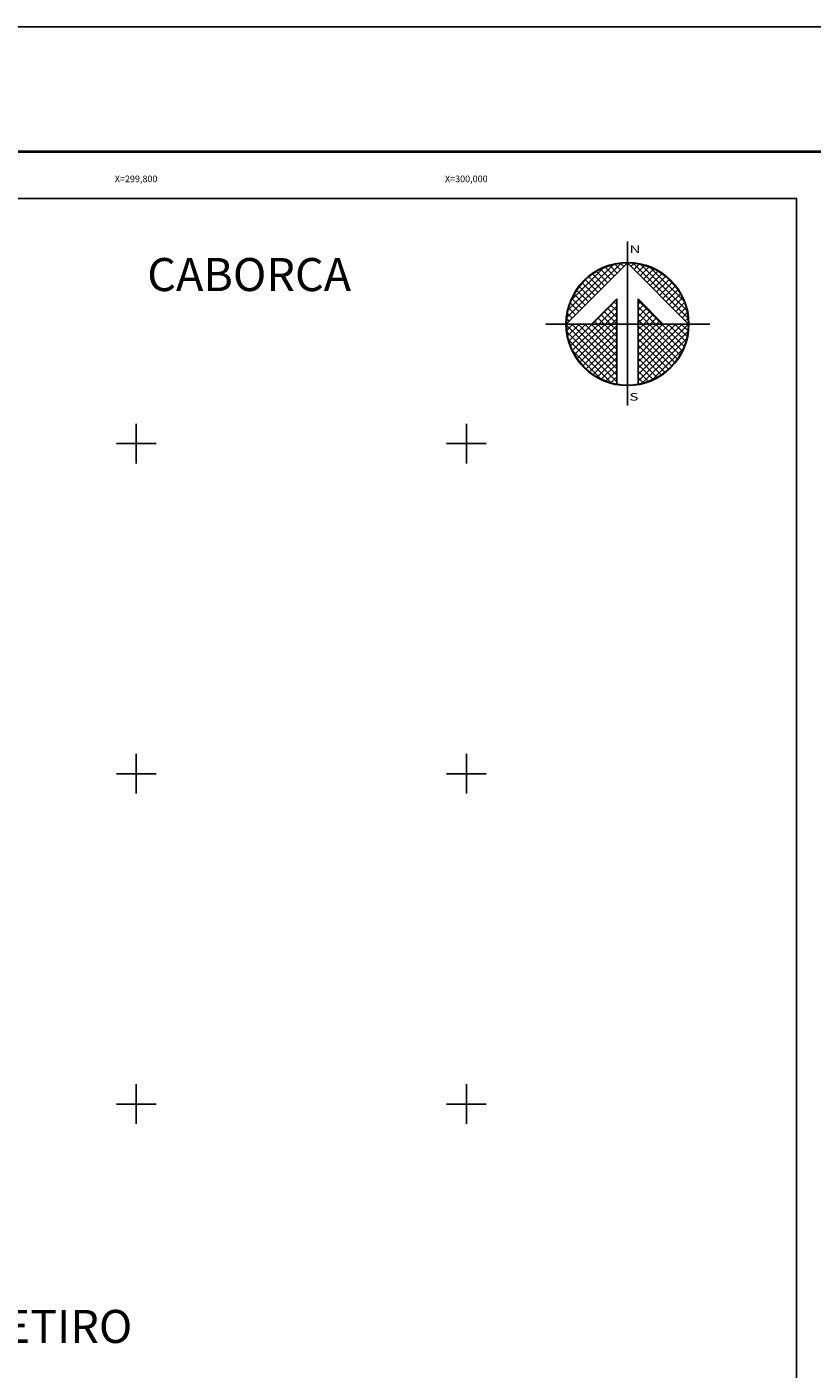
# Model space of a CAD drawing. Units: millimetres. Extents: x 298276 to 300676, y 3419052 to 3420852.
# Drawn here: x 299734 to 300209, y 3420039 to 3420852 of the extents above; entities that cross this region are included whole.
import ezdxf
from ezdxf.enums import TextEntityAlignment as Align

# ---------------------------------------------------------------- set-up
doc = ezdxf.new("R2010")
doc.units = ezdxf.units.MM
for name, color, linetype in [('CUDRO_PTS_GPS', 7, 'Continuous'), ('CVL_RET', 7, 'Continuous'), ('CVL_RET_TX', 7, 'Continuous'), ('CVL_RETUTM', 7, 'Continuous'), ('MARGEN', 7, 'Continuous'), ('NOR', 8, 'Continuous')]:
    doc.layers.add(name, color=color, linetype=linetype)
doc.layers.add('PLEAMAR_MAXIMA', color=1, linetype='Continuous', lineweight=30)
doc.styles.add('HUECA1', font='hueca1.shx')
doc.styles.add('ROMAND', font='romand', dxfattribs={"height": 80})
doc.styles.add('SIMPLEX1', font='simplex1.shx')

# ---------------------------------------------------------------- blocks, each defined once
blk = doc.blocks.new('*X1')
at = {"color": 0}
for p, q in [((631618.14, 2545735.2), (631622.47, 2545739.53)), ((631618.25, 2545735.82), (631621.85, 2545739.42)), ((631618.5, 2545736.59), (631621.08, 2545739.17)), ((631621.16, 2545737.72), (631620.2, 2545738.68)), ((631621.42, 2545737.98), (631620.52, 2545738.88)), ((631621.67, 2545738.24), (631620.85, 2545739.06)), ((631621.93, 2545738.5), (631621.21, 2545739.22)), ((631622.19, 2545738.75), (631621.59, 2545739.35)), ((631622.45, 2545739.01), (631622, 2545739.46)), ((631622.7, 2545739.27), (631622.44, 2545739.53)), ((631622.96, 2545739.52), (631622.92, 2545739.56)), ((631623.01, 2545739.55), (631623.02, 2545739.56)), ((631623.26, 2545739.29), (631623.5, 2545739.53)), ((631627.86, 2545735.14), (631623.46, 2545739.54)), ((631623.52, 2545739.04), (631623.95, 2545739.47)), ((631623.78, 2545738.78), (631624.36, 2545739.36)), ((631624.03, 2545738.52), (631624.75, 2545739.24)), ((631627.76, 2545735.75), (631624.07, 2545739.44)), ((631624.29, 2545738.26), (631625.11, 2545739.08)), ((631624.55, 2545738.01), (631625.44, 2545738.9)), ((631624.81, 2545737.75), (631625.76, 2545738.7)), ((631627.53, 2545736.5), (631624.82, 2545739.21)), ((631620.13, 2545736.7), (631619.15, 2545737.68)), ((631620.39, 2545736.95), (631619.38, 2545737.96)), ((631620.65, 2545737.21), (631619.64, 2545738.22)), ((631620.9, 2545737.47), (631619.91, 2545738.46)), ((631625.06, 2545737.49), (631626.05, 2545738.48)), ((631625.32, 2545737.24), (631626.33, 2545738.25)), ((631625.58, 2545736.98), (631626.59, 2545737.99)), ((631625.83, 2545736.72), (631626.82, 2545737.71)), ((631626.8, 2545737.74), (631626.06, 2545738.48)), ((631619.36, 2545735.93), (631618.56, 2545736.72)), ((631619.62, 2545736.18), (631618.74, 2545737.07)), ((631619.88, 2545736.44), (631618.93, 2545737.38)), ((631620.19, 2545734.67), (631622.14, 2545736.63)), ((631622.14, 2545736.23), (631621.91, 2545736.46)), ((631625.75, 2545734.67), (631623.85, 2545736.57)), ((631623.85, 2545736.28), (631624.06, 2545736.49)), ((631626.09, 2545736.47), (631627.04, 2545737.42)), ((631626.35, 2545736.21), (631627.24, 2545737.1)), ((631626.6, 2545735.95), (631627.41, 2545736.76)), ((631618.59, 2545735.15), (631618.19, 2545735.55)), ((631618.85, 2545735.41), (631618.29, 2545735.97)), ((631619.1, 2545735.67), (631618.41, 2545736.36)), ((631620.7, 2545734.67), (631622.14, 2545736.11)), ((631621.64, 2545734.67), (631620.88, 2545735.43)), ((631622.14, 2545734.69), (631621.14, 2545735.69)), ((631621.21, 2545734.67), (631622.14, 2545735.6)), ((631622.14, 2545735.2), (631621.4, 2545735.95)), ((631622.14, 2545735.72), (631621.65, 2545736.2)), ((631623.85, 2545735.77), (631624.31, 2545736.23)), ((631625.24, 2545734.67), (631623.85, 2545736.06)), ((631623.85, 2545735.26), (631624.57, 2545735.97)), ((631623.85, 2545734.74), (631624.83, 2545735.72)), ((631624.73, 2545734.67), (631623.85, 2545735.55)), ((631624.3, 2545734.67), (631625.09, 2545735.46)), ((631626.86, 2545735.69), (631627.57, 2545736.4)), ((631627.12, 2545735.44), (631627.7, 2545736.01)), ((631627.38, 2545735.18), (631627.79, 2545735.6)), ((631618.11, 2545734.65), (631618.13, 2545734.67)), ((631622.14, 2545730.58), (631618.11, 2545734.61)), ((631618.33, 2545734.9), (631618.13, 2545735.1)), ((631618.14, 2545734.17), (631618.64, 2545734.67)), ((631618.2, 2545733.72), (631619.16, 2545734.67)), ((631618.31, 2545733.31), (631619.67, 2545734.67)), ((631618.44, 2545732.92), (631620.19, 2545734.67)), ((631622.14, 2545731.09), (631618.56, 2545734.67)), ((631618.59, 2545732.56), (631620.7, 2545734.67)), ((631618.77, 2545732.23), (631621.21, 2545734.67)), ((631618.97, 2545731.91), (631621.73, 2545734.67)), ((631622.14, 2545731.6), (631619.07, 2545734.67)), ((631619.19, 2545731.62), (631622.14, 2545734.57)), ((631622.14, 2545732.12), (631619.58, 2545734.67)), ((631622.14, 2545732.63), (631620.1, 2545734.67)), ((631620.61, 2545734.67), (631620.37, 2545734.92)), ((631622.14, 2545733.15), (631620.61, 2545734.67)), ((631621.13, 2545734.67), (631620.62, 2545735.18)), ((631622.14, 2545733.66), (631621.13, 2545734.67)), ((631622.14, 2545734.18), (631621.64, 2545734.67)), ((631621.73, 2545734.67), (631622.14, 2545735.08)), ((631624.21, 2545734.67), (631623.85, 2545735.03)), ((631623.85, 2545731.14), (631627.38, 2545734.67)), ((631623.85, 2545731.66), (631626.87, 2545734.67)), ((631623.85, 2545732.17), (631626.36, 2545734.67)), ((631623.85, 2545732.68), (631625.84, 2545734.67)), ((631623.85, 2545733.2), (631625.33, 2545734.67)), ((631623.85, 2545733.71), (631624.81, 2545734.67)), ((631623.85, 2545734.23), (631624.3, 2545734.67)), ((631623.85, 2545730.63), (631627.88, 2545734.66)), ((631626.78, 2545731.59), (631623.85, 2545734.52)), ((631627, 2545731.88), (631624.21, 2545734.67)), ((631627.21, 2545732.19), (631624.73, 2545734.67)), ((631624.81, 2545734.67), (631625.34, 2545735.2)), ((631627.39, 2545732.53), (631625.24, 2545734.67)), ((631625.33, 2545734.67), (631625.6, 2545734.95)), ((631627.54, 2545732.88), (631625.75, 2545734.67)), ((631625.84, 2545734.67), (631625.86, 2545734.69)), ((631627.68, 2545733.27), (631626.27, 2545734.67)), ((631627.78, 2545733.68), (631626.78, 2545734.67)), ((631627.85, 2545734.12), (631627.3, 2545734.67)), ((631627.63, 2545734.92), (631627.86, 2545735.15)), ((631627.88, 2545734.6), (631627.81, 2545734.67)), ((631622.14, 2545730.06), (631618.15, 2545734.05)), ((631621.73, 2545729.95), (631618.28, 2545733.41)), ((631619.42, 2545731.34), (631622.14, 2545734.06)), ((631619.68, 2545731.08), (631622.14, 2545733.54)), ((631623.85, 2545730.11), (631627.85, 2545734.11)), ((631626.54, 2545731.31), (631623.85, 2545734)), ((631626.28, 2545731.06), (631623.85, 2545733.49)), ((631624.19, 2545729.94), (631627.73, 2545733.48)), ((631620.92, 2545730.25), (631618.57, 2545732.6)), ((631619.96, 2545730.85), (631622.14, 2545733.03)), ((631620.26, 2545730.63), (631622.14, 2545732.51)), ((631626, 2545730.82), (631623.85, 2545732.98)), ((631625.71, 2545730.61), (631623.85, 2545732.46)), ((631624.97, 2545730.21), (631627.46, 2545732.7)), ((631620.57, 2545730.43), (631622.14, 2545732)), ((631620.91, 2545730.26), (631622.14, 2545731.49)), ((631625.39, 2545730.41), (631623.85, 2545731.95)), ((631625.05, 2545730.24), (631623.85, 2545731.43)), ((631621.27, 2545730.1), (631622.14, 2545730.97)), ((631621.66, 2545729.98), (631622.14, 2545730.46)), ((631624.68, 2545730.09), (631623.85, 2545730.92)), ((631624.29, 2545729.96), (631623.85, 2545730.41)), ((631622.07, 2545729.88), (631622.14, 2545729.94)), ((631623.88, 2545729.87), (631623.85, 2545729.89))]:
    blk.add_line(p, q, dxfattribs=at)
blk = doc.blocks.new('A$C76E81A6D')
at = {"layer": 'NOR'}
for p, q in [((7.36, 11.1), (7.36, 2.17)), ((9.59, 11.1), (9.59, 2.17))]:
    blk.add_line(p, q, dxfattribs=at)
at = {"layer": 'NOR', "color": 1, "linetype": 'Continuous'}
for points in [[(8.48, 0), (8.48, 17.06)], [(0, 8.48), (17.06, 8.48)]]:
    blk.add_lwpolyline(points, dxfattribs=at)
at = {"layer": 'NOR'}
for points in [[(8.48, 14.83), (2.12, 8.48), (4.74, 8.48), (7.36, 11.1)], [(9.59, 11.1), (12.21, 8.48), (14.83, 8.48), (8.48, 14.83)]]:
    blk.add_lwpolyline(points, dxfattribs=at)
at = {"layer": 'NOR', "color": 1, "linetype": 'Continuous'}
for radius in [6.4, 6.38, 6.37, 6.35]:
    blk.add_circle((8.48, 8.48), radius, dxfattribs=at)
at = {"layer": 'NOR', "linetype": 'Continuous', "xscale": 1.3, "yscale": 1.3, "zscale": 1.3}
blk.add_blockref('*X1', (-821101.42, -3309446.6), dxfattribs=at)
at = {"layer": 'NOR', "color": 7, "style": 'ROMAND', "width": 1.5}
for s, p in [('N', (8.68, 15.87)), ('S', (8.68, 0.52))]:
    blk.add_text(s, height=0.779, dxfattribs=at).set_placement(p)
blk = doc.blocks.new('A$C11580645')
at = {"layer": 'CVL_RET', "linetype": 'Continuous', "xscale": 6.5, "yscale": 6.5, "zscale": 6.5}
blk.add_blockref('A$C76E81A6D', (0, 0), dxfattribs=at)
blk = doc.blocks.new('A$C63EC3432')
at = {"layer": 'CUDRO_PTS_GPS', "color": 7, "linetype": 'Continuous'}
blk.add_blockref('A$C11580645', (0, 0), dxfattribs=at)
blk = doc.blocks.new('A$C36F53D36')
at = {"layer": 'PLEAMAR_MAXIMA', "linetype": 'Continuous', "xscale": 0.6400000000000003, "yscale": 0.6400000000000003, "zscale": 0.6400000000000003}
blk.add_blockref('A$C63EC3432', (0, 0), dxfattribs=at)

msp = doc.modelspace()

# ---------------------------------------------------------------- linework, layer by layer
at = {"layer": 'CVL_RETUTM', "color": 7, "linetype": 'Continuous'}
for p, q in [((299800, 3420612), (299800, 3420588)), ((300000, 3420612), (300000, 3420588)), ((299788, 3420600), (299812, 3420600)), ((299988, 3420600), (300012, 3420600)), ((299800, 3420412), (299800, 3420388)), ((300000, 3420412), (300000, 3420388)), ((299788, 3420400), (299812, 3420400)), ((299988, 3420400), (300012, 3420400)), ((299800, 3420212), (299800, 3420188)), ((300000, 3420212), (300000, 3420188)), ((299788, 3420200), (299812, 3420200)), ((299988, 3420200), (300012, 3420200))]:
    msp.add_line(p, q, dxfattribs=at)
at = {"layer": 'MARGEN', "color": 255, "linetype": 'Continuous', "elevation": 2.32}
msp.add_lwpolyline([(298275.8, 3420852.33), (300675.8, 3420852.33), (300675.8, 3419052.33), (298275.8, 3419052.33)], close=True, dxfattribs=at)
at = {"layer": 'MARGEN', "color": 7, "linetype": 'Continuous', "const_width": 1.6}
msp.add_lwpolyline([(298340.76, 3420776.73), (300592.61, 3420776.73)], dxfattribs=at)
at = {"layer": 'MARGEN'}
msp.add_lwpolyline([(300200, 3419148.45), (298400, 3419148.45), (298400, 3420748.45), (300200, 3420748.45)], close=True, dxfattribs=at)
at = {"layer": 'MARGEN', "color": 7, "linetype": 'Continuous', "lineweight": 25}
msp.add_lwpolyline([(300200, 3419148.45), (298400, 3419148.45), (298400, 3420748.45), (300200, 3420748.45)], close=True, dxfattribs=at)
at = {"layer": 'MARGEN', "color": 7, "linetype": 'Continuous'}
msp.add_lwpolyline([(298400, 3420748.45), (300200, 3420748.45), (300200, 3419148.45), (298400, 3419148.45)], close=True, dxfattribs=at)

# ---------------------------------------------------------------- block references
at = {"layer": 'MARGEN', "xscale": 1.399999999906866, "yscale": 1.400000000372529, "zscale": 1.399999999999999}
msp.add_blockref('A$C36F53D36', (300048.15, 3420622.98, 3.48), dxfattribs=at)

# ---------------------------------------------------------------- texts
at = {"layer": 'CVL_RET_TX', "color": 7, "style": 'SIMPLEX1'}
for s, p in [('X=299,800', (299812.85, 3420760.27)), ('X=300,000', (300012.85, 3420760.27))]:
    msp.add_text(s, height=4, dxfattribs=at).set_placement(p, align=Align.MIDDLE_RIGHT)
at = {"layer": 'MARGEN', "color": 7, "char_height": 20, "width": 291.9083, "attachment_point": 1, "style": 'HUECA1'}
for s, insert in [('{\\fArial|b0|i0|c0|p34;CABORCA}', (299806.66, 3420712.33)), ('{\\fArial|b0|i0|c0|p34;EL RETIRO}', (299665.34, 3420075.36))]:
    msp.add_mtext(s, dxfattribs=dict(at, insert=insert))

doc.saveas('drawing.dxf')
